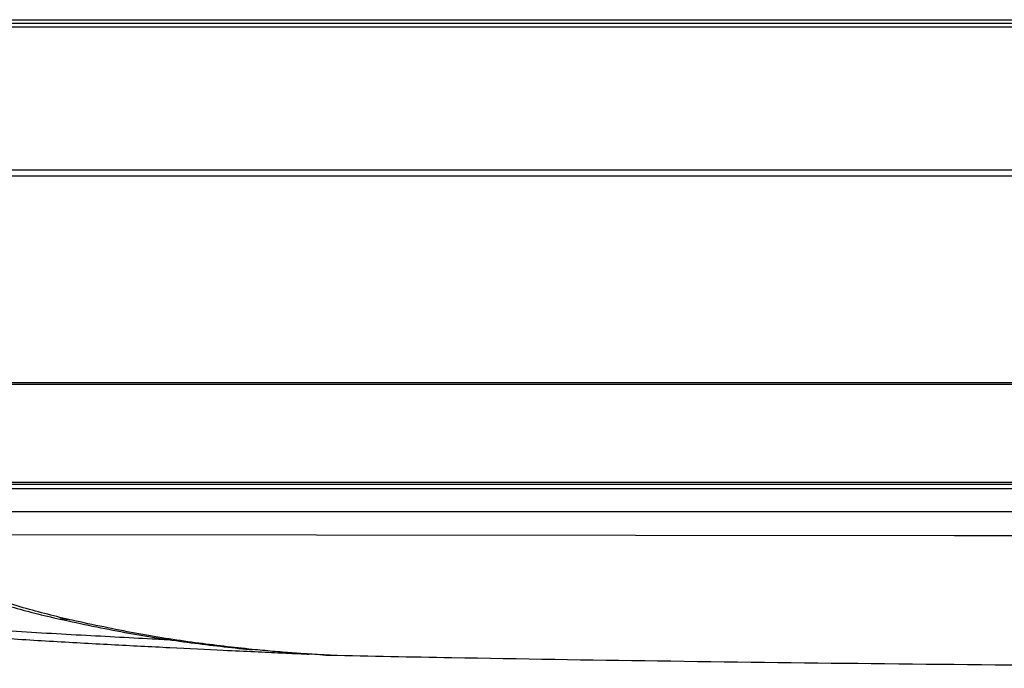
# Model space of a CAD drawing. Units: millimetres. Extents: x -853 to 2769, y 2 to 1754.
# Drawn here: x 10 to 144, y 2 to 90 of the extents above; entities that cross this region are included whole.
import ezdxf

# ---------------------------------------------------------------- set-up
doc = ezdxf.new("R2010")
doc.units = ezdxf.units.MM

msp = doc.modelspace()

# ---------------------------------------------------------------- linework, layer by layer
at = {"color": 7, "linetype": 'ByBlock', "lineweight": -2}
for p, q in [((-79.42, 90.03), (635.99, 90.03)), ((635.99, 89.53), (-79.42, 89.53)), ((635.99, 89.03), (-79.42, 89.03)), ((666.79, 68.73), (-110.21, 68.73)), ((659.96, 69.53), (-103.39, 69.53)), ((441.6, 40.59), (-69.21, 40.59)), ((441.6, 40.34), (-69.21, 40.34)), ((441.6, 27.02), (-59.21, 27.02)), ((-10.05, 23.05), (170.02, 23.05)), ((-10.05, 19.94), (137.13, 19.78)), ((137.13, 19.78), (170.02, 19.76)), ((16.84, 8.24), (16.81, 8.24)), ((40.53, 4.31), (41.4, 4.23)), ((41.39, 4.27), (41.4, 4.27)), ((51.92, 3.49), (52, 3.48)), ((52.01, 3.48), (51.95, 3.49))]:
    msp.add_line(p, q, dxfattribs=at)
at = {"color": 8, "linetype": 'ByBlock', "lineweight": -2}
msp.add_line((16.84, 8.24), (15.19, 8.43), dxfattribs=at)
at = {"color": 7, "linetype": 'ByBlock', "lineweight": -2, "flags": 128}
for points in [[(442.6, 26.16), (345.37, 26.15), (237.36, 26.15), (127.35, 26.15), (23.35, 26.15), (22.35, 26.15), (18.35, 26.15), (2.35, 26.15), (-59.59, 26.16)], [(442.1, 26.73), (345.37, 26.73), (237.36, 26.73), (127.35, 26.73), (23.35, 26.73), (21.35, 26.73), (13.35, 26.73), (-18.65, 26.73), (-59.38, 26.73)]]:
    msp.add_lwpolyline(points, dxfattribs=at)
at = {"color": 7, "linetype": 'ByBlock', "lineweight": -2}
for points, knots in [([(0.24, 12.64), (1.09, 12.36), (2.88, 11.74), (5.64, 10.89), (8.64, 10.03), (11.86, 9.17), (14.04, 8.66), (15.18, 8.39)], [0, 0, 0, 0, 0.160384, 0.34057, 0.540565, 0.760385, 1, 1, 1, 1]), ([(16.81, 8.24), (14.61, 8.77), (10.22, 9.83), (5.65, 11.38), (3.37, 12.16)], [0, 0, 0, 0, 0.499957, 1, 1, 1, 1]), ([(15.16, 8.4), (18.15, 7.76), (24.12, 6.49), (32.62, 5.18), (37.91, 4.6), (40.56, 4.31)], [0, 0, 0, 0, 0.333456, 0.666699, 1, 1, 1, 1]), ([(41.39, 4.27), (38.83, 4.55), (33.69, 5.12), (25.48, 6.39), (19.73, 7.62), (16.84, 8.24)], [0, 0, 0, 0, 0.333477, 0.666579, 1, 1, 1, 1]), ([(5.13, 5.94), (8.02, 5.76), (13.79, 5.4), (22.22, 4.93), (30.27, 4.52), (36.82, 4.2), (41.83, 3.97), (45.4, 3.8), (47.82, 3.69), (48.67, 3.66), (48.94, 3.64)], [0, 0, 0, 0, 0.158644, 0.317168, 0.475221, 0.633453, 0.739069, 0.844581, 0.949906, 1, 1, 1, 1]), ([(44.94, 3.83), (44.99, 3.82), (46.27, 3.76), (47.76, 3.7), (48.79, 3.65), (49.13, 3.63)], [0, 0, 0, 0, 0.027058, 0.676697, 1, 1, 1, 1]), ([(51.01, 3.53), (51.15, 3.52), (51.48, 3.49), (51.76, 3.49), (51.92, 3.49)], [0, 0, 0, 0, 0.424932, 1, 1, 1, 1]), ([(51.95, 3.49), (57.5, 3.38), (72.4, 3.08), (97, 2.7), (126.08, 2.34), (156.1, 2.07), (186.93, 1.87), (218.42, 1.75), (252.55, 1.69), (289.13, 1.72), (327.9, 1.87), (355.1, 2.01), (369.34, 2.15), (370.71, 2.16)], [0, 0, 0, 0, 0.052266, 0.140229, 0.231569, 0.325902, 0.422791, 0.521754, 0.622246, 0.743998, 0.865993, 0.987135, 1, 1, 1, 1])]:
    msp.add_open_spline(points, degree=3, knots=knots, dxfattribs=at)
at = {"color": 8, "linetype": 'ByBlock', "lineweight": -2}
for points, knots in [([(1.63, 7.21), (3.49, 7.09), (7.19, 6.86), (12.68, 6.54), (18.08, 6.24), (23.33, 5.96), (27.48, 5.74), (29.73, 5.62), (30.41, 5.59)], [0, 0, 0, 0, 0.184557, 0.368125, 0.552514, 0.735994, 0.919764, 1, 1, 1, 1]), ([(51.95, 3.49), (51.88, 3.49), (51.71, 3.49), (50.66, 3.55), (49.05, 3.64), (46.87, 3.79), (44.21, 4), (42.34, 4.18), (41.4, 4.27)], [0, 0, 0, 0, 0.124421, 0.27221, 0.419799, 0.612679, 0.806697, 1, 1, 1, 1])]:
    msp.add_open_spline(points, degree=3, knots=knots, dxfattribs=at)

doc.saveas('drawing.dxf')
